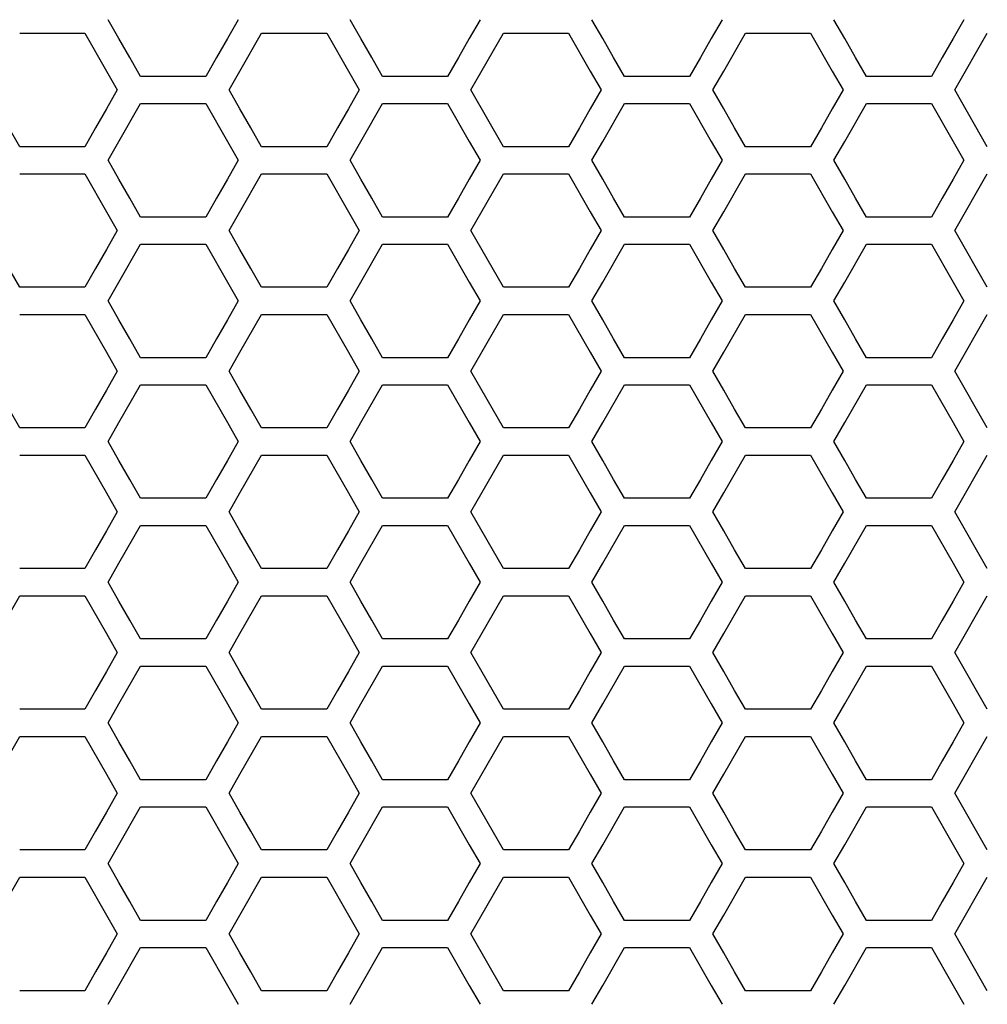
# Model space of a CAD drawing. Extents: x 773 to 5520, y -847 to 2975.
# Drawn here: x 1792 to 1847, y 1014 to 1069 of the extents above; entities that cross this region are included whole.
import ezdxf

# ---------------------------------------------------------------- set-up
doc = ezdxf.new("R2010")
doc.units = 0
doc.header["$MEASUREMENT"] = 0
doc.layers.get('0').update_dxf_attribs({"linetype": 'CONTINUOUS'})

msp = doc.modelspace()

# ---------------------------------------------------------------- linework, layer by layer
at = {"color": 7, "linetype": 'Continuous'}
for p, q in [((1797.671, 1068.418), (1797.06, 1069.482)), ((1804.392, 1069.482), (1803.781, 1068.418)), ((1811.302, 1068.418), (1810.691, 1069.482)), ((1818.023, 1069.482), (1817.412, 1068.418)), ((1824.93, 1068.418), (1824.319, 1069.482)), ((1831.651, 1069.482), (1831.04, 1068.418)), ((1838.561, 1068.418), (1837.95, 1069.482)), ((1845.282, 1069.482), (1844.671, 1068.418)), ((1792.078, 1068.719), (1795.744, 1068.719)), ((1795.744, 1068.719), (1796.966, 1066.59)), ((1798.282, 1067.353), (1797.671, 1068.418)), ((1803.781, 1068.418), (1803.17, 1067.353)), ((1804.487, 1066.59), (1805.709, 1068.719)), ((1805.709, 1068.719), (1809.375, 1068.719)), ((1809.375, 1068.719), (1810.597, 1066.59)), ((1811.913, 1067.353), (1811.302, 1068.418)), ((1817.412, 1068.418), (1816.801, 1067.353)), ((1817.504, 1065.525), (1819.337, 1068.719)), ((1819.337, 1068.719), (1823.003, 1068.719)), ((1823.003, 1068.719), (1824.225, 1066.59)), ((1825.541, 1067.353), (1824.93, 1068.418)), ((1831.04, 1068.418), (1830.429, 1067.353)), ((1831.746, 1066.59), (1832.968, 1068.719)), ((1832.968, 1068.719), (1836.635, 1068.719)), ((1836.635, 1068.719), (1837.857, 1066.59)), ((1839.172, 1067.353), (1838.561, 1068.418)), ((1844.671, 1068.418), (1844.06, 1067.353)), ((1844.763, 1065.525), (1846.596, 1068.719)), ((1798.893, 1066.288), (1798.282, 1067.353)), ((1803.17, 1067.353), (1802.559, 1066.288)), ((1812.524, 1066.288), (1811.913, 1067.353)), ((1816.801, 1067.353), (1816.19, 1066.288)), ((1826.152, 1066.288), (1825.541, 1067.353)), ((1830.429, 1067.353), (1829.818, 1066.288)), ((1839.783, 1066.288), (1839.172, 1067.353)), ((1844.06, 1067.353), (1843.449, 1066.288)), ((1796.966, 1066.59), (1797.577, 1065.525)), ((1802.559, 1066.288), (1798.893, 1066.288)), ((1803.876, 1065.525), (1804.487, 1066.59)), ((1810.597, 1066.59), (1811.209, 1065.525)), ((1816.19, 1066.288), (1812.524, 1066.288)), ((1824.225, 1066.59), (1824.836, 1065.525)), ((1829.818, 1066.288), (1826.152, 1066.288)), ((1831.135, 1065.525), (1831.746, 1066.59)), ((1837.857, 1066.59), (1838.468, 1065.525)), ((1843.449, 1066.288), (1839.783, 1066.288)), ((1792.078, 1062.331), (1790.245, 1065.525)), ((1797.577, 1065.525), (1796.966, 1064.461)), ((1804.487, 1064.461), (1803.876, 1065.525)), ((1811.209, 1065.525), (1810.597, 1064.461)), ((1819.337, 1062.331), (1817.504, 1065.525)), ((1824.836, 1065.525), (1824.225, 1064.461)), ((1831.746, 1064.461), (1831.135, 1065.525)), ((1838.468, 1065.525), (1837.857, 1064.461)), ((1846.596, 1062.331), (1844.763, 1065.525)), ((1797.671, 1062.63), (1798.893, 1064.759)), ((1798.893, 1064.759), (1802.559, 1064.759)), ((1802.559, 1064.759), (1803.781, 1062.63)), ((1811.302, 1062.63), (1812.524, 1064.759)), ((1812.524, 1064.759), (1816.19, 1064.759)), ((1816.19, 1064.759), (1817.412, 1062.63)), ((1824.93, 1062.63), (1826.152, 1064.759)), ((1826.152, 1064.759), (1829.818, 1064.759)), ((1829.818, 1064.759), (1831.04, 1062.63)), ((1838.561, 1062.63), (1839.783, 1064.759)), ((1839.783, 1064.759), (1843.449, 1064.759)), ((1843.449, 1064.759), (1844.671, 1062.63)), ((1796.966, 1064.461), (1796.355, 1063.396)), ((1805.098, 1063.396), (1804.487, 1064.461)), ((1810.597, 1064.461), (1809.986, 1063.396)), ((1824.225, 1064.461), (1823.614, 1063.396)), ((1832.357, 1063.396), (1831.746, 1064.461)), ((1837.857, 1064.461), (1837.246, 1063.396)), ((1796.355, 1063.396), (1795.744, 1062.331)), ((1805.709, 1062.331), (1805.098, 1063.396)), ((1809.986, 1063.396), (1809.375, 1062.331)), ((1823.614, 1063.396), (1823.003, 1062.331)), ((1832.968, 1062.331), (1832.357, 1063.396)), ((1837.246, 1063.396), (1836.635, 1062.331)), ((1795.744, 1062.331), (1792.078, 1062.331)), ((1797.06, 1061.565), (1797.671, 1062.63)), ((1803.781, 1062.63), (1804.392, 1061.565)), ((1809.375, 1062.331), (1805.709, 1062.331)), ((1810.691, 1061.565), (1811.302, 1062.63)), ((1817.412, 1062.63), (1818.023, 1061.565)), ((1823.003, 1062.331), (1819.337, 1062.331)), ((1824.319, 1061.565), (1824.93, 1062.63)), ((1831.04, 1062.63), (1831.651, 1061.565)), ((1836.635, 1062.331), (1832.968, 1062.331)), ((1837.95, 1061.565), (1838.561, 1062.63)), ((1844.671, 1062.63), (1845.282, 1061.565)), ((1797.671, 1060.5), (1797.06, 1061.565)), ((1804.392, 1061.565), (1803.781, 1060.5)), ((1811.302, 1060.5), (1810.691, 1061.565)), ((1818.023, 1061.565), (1817.412, 1060.5)), ((1824.93, 1060.5), (1824.319, 1061.565)), ((1831.651, 1061.565), (1831.04, 1060.5)), ((1838.561, 1060.5), (1837.95, 1061.565)), ((1845.282, 1061.565), (1844.671, 1060.5)), ((1792.078, 1060.802), (1795.744, 1060.802)), ((1795.744, 1060.802), (1796.966, 1058.672)), ((1804.487, 1058.672), (1805.709, 1060.802)), ((1805.709, 1060.802), (1809.375, 1060.802)), ((1809.375, 1060.802), (1810.597, 1058.672)), ((1817.504, 1057.608), (1819.337, 1060.802)), ((1819.337, 1060.802), (1823.003, 1060.802)), ((1823.003, 1060.802), (1824.225, 1058.672)), ((1831.746, 1058.672), (1832.968, 1060.802)), ((1832.968, 1060.802), (1836.635, 1060.802)), ((1836.635, 1060.802), (1837.857, 1058.672)), ((1844.763, 1057.608), (1846.596, 1060.802)), ((1798.282, 1059.436), (1797.671, 1060.5)), ((1803.781, 1060.5), (1803.17, 1059.436)), ((1811.913, 1059.436), (1811.302, 1060.5)), ((1817.412, 1060.5), (1816.801, 1059.436)), ((1825.541, 1059.436), (1824.93, 1060.5)), ((1831.04, 1060.5), (1830.429, 1059.436)), ((1839.172, 1059.436), (1838.561, 1060.5)), ((1844.671, 1060.5), (1844.06, 1059.436)), ((1798.893, 1058.371), (1798.282, 1059.436)), ((1803.17, 1059.436), (1802.559, 1058.371)), ((1812.524, 1058.371), (1811.913, 1059.436)), ((1816.801, 1059.436), (1816.19, 1058.371)), ((1826.152, 1058.371), (1825.541, 1059.436)), ((1830.429, 1059.436), (1829.818, 1058.371)), ((1839.783, 1058.371), (1839.172, 1059.436)), ((1844.06, 1059.436), (1843.449, 1058.371)), ((1796.966, 1058.672), (1797.577, 1057.608)), ((1802.559, 1058.371), (1798.893, 1058.371)), ((1803.876, 1057.608), (1804.487, 1058.672)), ((1810.597, 1058.672), (1811.209, 1057.608)), ((1816.19, 1058.371), (1812.524, 1058.371)), ((1824.225, 1058.672), (1824.836, 1057.608)), ((1829.818, 1058.371), (1826.152, 1058.371)), ((1831.135, 1057.608), (1831.746, 1058.672)), ((1837.857, 1058.672), (1838.468, 1057.608)), ((1843.449, 1058.371), (1839.783, 1058.371)), ((1792.078, 1054.413), (1790.245, 1057.608)), ((1797.577, 1057.608), (1796.966, 1056.543)), ((1804.487, 1056.543), (1803.876, 1057.608)), ((1811.209, 1057.608), (1810.597, 1056.543)), ((1819.337, 1054.413), (1817.504, 1057.608)), ((1824.836, 1057.608), (1824.225, 1056.543)), ((1831.746, 1056.543), (1831.135, 1057.608)), ((1838.468, 1057.608), (1837.857, 1056.543)), ((1846.596, 1054.413), (1844.763, 1057.608)), ((1797.671, 1054.712), (1798.893, 1056.842)), ((1798.893, 1056.842), (1802.559, 1056.842)), ((1802.559, 1056.842), (1803.781, 1054.712)), ((1811.302, 1054.712), (1812.524, 1056.842)), ((1812.524, 1056.842), (1816.19, 1056.842)), ((1816.19, 1056.842), (1817.412, 1054.712)), ((1824.93, 1054.712), (1826.152, 1056.842)), ((1826.152, 1056.842), (1829.818, 1056.842)), ((1829.818, 1056.842), (1831.04, 1054.712)), ((1838.561, 1054.712), (1839.783, 1056.842)), ((1839.783, 1056.842), (1843.449, 1056.842)), ((1843.449, 1056.842), (1844.671, 1054.712)), ((1796.966, 1056.543), (1796.355, 1055.478)), ((1805.098, 1055.478), (1804.487, 1056.543)), ((1810.597, 1056.543), (1809.986, 1055.478)), ((1824.225, 1056.543), (1823.614, 1055.478)), ((1832.357, 1055.478), (1831.746, 1056.543)), ((1837.857, 1056.543), (1837.246, 1055.478)), ((1796.355, 1055.478), (1795.744, 1054.413)), ((1805.709, 1054.413), (1805.098, 1055.478)), ((1809.986, 1055.478), (1809.375, 1054.413)), ((1823.614, 1055.478), (1823.003, 1054.413)), ((1832.968, 1054.413), (1832.357, 1055.478)), ((1837.246, 1055.478), (1836.635, 1054.413)), ((1797.06, 1053.647), (1797.671, 1054.712)), ((1803.781, 1054.712), (1804.392, 1053.647)), ((1810.691, 1053.647), (1811.302, 1054.712)), ((1817.412, 1054.712), (1818.023, 1053.647)), ((1824.319, 1053.647), (1824.93, 1054.712)), ((1831.04, 1054.712), (1831.651, 1053.647)), ((1837.95, 1053.647), (1838.561, 1054.712)), ((1844.671, 1054.712), (1845.282, 1053.647)), ((1795.744, 1054.413), (1792.078, 1054.413)), ((1809.375, 1054.413), (1805.709, 1054.413)), ((1823.003, 1054.413), (1819.337, 1054.413)), ((1836.635, 1054.413), (1832.968, 1054.413)), ((1797.671, 1052.582), (1797.06, 1053.647)), ((1804.392, 1053.647), (1803.781, 1052.582)), ((1811.302, 1052.582), (1810.691, 1053.647)), ((1818.023, 1053.647), (1817.412, 1052.582)), ((1824.93, 1052.582), (1824.319, 1053.647)), ((1831.651, 1053.647), (1831.04, 1052.582)), ((1838.561, 1052.582), (1837.95, 1053.647)), ((1845.282, 1053.647), (1844.671, 1052.582)), ((1792.078, 1052.884), (1795.744, 1052.884)), ((1795.744, 1052.884), (1796.966, 1050.754)), ((1804.487, 1050.754), (1805.709, 1052.884)), ((1805.709, 1052.884), (1809.375, 1052.884)), ((1809.375, 1052.884), (1810.597, 1050.754)), ((1817.504, 1049.689), (1819.337, 1052.884)), ((1819.337, 1052.884), (1823.003, 1052.884)), ((1823.003, 1052.884), (1824.225, 1050.754)), ((1831.746, 1050.754), (1832.968, 1052.884)), ((1832.968, 1052.884), (1836.635, 1052.884)), ((1836.635, 1052.884), (1837.857, 1050.754)), ((1844.763, 1049.689), (1846.596, 1052.884)), ((1798.282, 1051.517), (1797.671, 1052.582)), ((1803.781, 1052.582), (1803.17, 1051.517)), ((1811.913, 1051.517), (1811.302, 1052.582)), ((1817.412, 1052.582), (1816.801, 1051.517)), ((1825.541, 1051.517), (1824.93, 1052.582)), ((1831.04, 1052.582), (1830.429, 1051.517)), ((1839.172, 1051.517), (1838.561, 1052.582)), ((1844.671, 1052.582), (1844.06, 1051.517)), ((1798.893, 1050.452), (1798.282, 1051.517)), ((1803.17, 1051.517), (1802.559, 1050.452)), ((1812.524, 1050.452), (1811.913, 1051.517)), ((1816.801, 1051.517), (1816.19, 1050.452)), ((1826.152, 1050.452), (1825.541, 1051.517)), ((1830.429, 1051.517), (1829.818, 1050.452)), ((1839.783, 1050.452), (1839.172, 1051.517)), ((1844.06, 1051.517), (1843.449, 1050.452)), ((1796.966, 1050.754), (1797.577, 1049.689)), ((1803.876, 1049.689), (1804.487, 1050.754)), ((1810.597, 1050.754), (1811.209, 1049.689)), ((1824.225, 1050.754), (1824.836, 1049.689)), ((1831.135, 1049.689), (1831.746, 1050.754)), ((1837.857, 1050.754), (1838.468, 1049.689)), ((1802.559, 1050.452), (1798.893, 1050.452)), ((1816.19, 1050.452), (1812.524, 1050.452)), ((1829.818, 1050.452), (1826.152, 1050.452)), ((1843.449, 1050.452), (1839.783, 1050.452)), ((1792.078, 1046.494), (1790.245, 1049.689)), ((1797.577, 1049.689), (1796.966, 1048.624)), ((1804.487, 1048.624), (1803.876, 1049.689)), ((1811.209, 1049.689), (1810.597, 1048.624)), ((1819.337, 1046.494), (1817.504, 1049.689)), ((1824.836, 1049.689), (1824.225, 1048.624)), ((1831.746, 1048.624), (1831.135, 1049.689)), ((1838.468, 1049.689), (1837.857, 1048.624)), ((1846.596, 1046.494), (1844.763, 1049.689)), ((1796.966, 1048.624), (1796.355, 1047.559)), ((1797.671, 1046.793), (1798.893, 1048.923)), ((1798.893, 1048.923), (1802.559, 1048.923)), ((1802.559, 1048.923), (1803.781, 1046.793)), ((1805.098, 1047.559), (1804.487, 1048.624)), ((1810.597, 1048.624), (1809.986, 1047.559)), ((1811.302, 1046.793), (1812.524, 1048.923)), ((1812.524, 1048.923), (1816.19, 1048.923)), ((1816.19, 1048.923), (1817.412, 1046.793)), ((1824.225, 1048.624), (1823.614, 1047.559)), ((1824.93, 1046.793), (1826.152, 1048.923)), ((1826.152, 1048.923), (1829.818, 1048.923)), ((1829.818, 1048.923), (1831.04, 1046.793)), ((1832.357, 1047.559), (1831.746, 1048.624)), ((1837.857, 1048.624), (1837.246, 1047.559)), ((1838.561, 1046.793), (1839.783, 1048.923)), ((1839.783, 1048.923), (1843.449, 1048.923)), ((1843.449, 1048.923), (1844.671, 1046.793)), ((1796.355, 1047.559), (1795.744, 1046.494)), ((1805.709, 1046.494), (1805.098, 1047.559)), ((1809.986, 1047.559), (1809.375, 1046.494)), ((1823.614, 1047.559), (1823.003, 1046.494)), ((1832.968, 1046.494), (1832.357, 1047.559)), ((1837.246, 1047.559), (1836.635, 1046.494)), ((1797.06, 1045.728), (1797.671, 1046.793)), ((1803.781, 1046.793), (1804.392, 1045.728)), ((1810.691, 1045.728), (1811.302, 1046.793)), ((1817.412, 1046.793), (1818.023, 1045.728)), ((1824.319, 1045.728), (1824.93, 1046.793)), ((1831.04, 1046.793), (1831.651, 1045.728)), ((1837.95, 1045.728), (1838.561, 1046.793)), ((1844.671, 1046.793), (1845.282, 1045.728)), ((1795.744, 1046.494), (1792.078, 1046.494)), ((1809.375, 1046.494), (1805.709, 1046.494)), ((1823.003, 1046.494), (1819.337, 1046.494)), ((1836.635, 1046.494), (1832.968, 1046.494)), ((1797.671, 1044.663), (1797.06, 1045.728)), ((1804.392, 1045.728), (1803.781, 1044.663)), ((1811.302, 1044.663), (1810.691, 1045.728)), ((1818.023, 1045.728), (1817.412, 1044.663)), ((1824.93, 1044.663), (1824.319, 1045.728)), ((1831.651, 1045.728), (1831.04, 1044.663)), ((1838.561, 1044.663), (1837.95, 1045.728)), ((1845.282, 1045.728), (1844.671, 1044.663)), ((1792.078, 1044.964), (1795.744, 1044.964)), ((1795.744, 1044.964), (1796.966, 1042.834)), ((1798.282, 1043.598), (1797.671, 1044.663)), ((1803.781, 1044.663), (1803.17, 1043.598)), ((1804.487, 1042.834), (1805.709, 1044.964)), ((1805.709, 1044.964), (1809.375, 1044.964)), ((1809.375, 1044.964), (1810.597, 1042.834)), ((1811.913, 1043.598), (1811.302, 1044.663)), ((1817.412, 1044.663), (1816.801, 1043.598)), ((1817.504, 1041.769), (1819.337, 1044.964)), ((1819.337, 1044.964), (1823.003, 1044.964)), ((1823.003, 1044.964), (1824.225, 1042.834)), ((1825.541, 1043.598), (1824.93, 1044.663)), ((1831.04, 1044.663), (1830.429, 1043.598)), ((1831.746, 1042.834), (1832.968, 1044.964)), ((1832.968, 1044.964), (1836.635, 1044.964)), ((1836.635, 1044.964), (1837.857, 1042.834)), ((1839.172, 1043.598), (1838.561, 1044.663)), ((1844.671, 1044.663), (1844.06, 1043.598)), ((1844.763, 1041.769), (1846.596, 1044.964)), ((1798.893, 1042.533), (1798.282, 1043.598)), ((1803.17, 1043.598), (1802.559, 1042.533)), ((1812.524, 1042.533), (1811.913, 1043.598)), ((1816.801, 1043.598), (1816.19, 1042.533)), ((1826.152, 1042.533), (1825.541, 1043.598)), ((1830.429, 1043.598), (1829.818, 1042.533)), ((1839.783, 1042.533), (1839.172, 1043.598)), ((1844.06, 1043.598), (1843.449, 1042.533)), ((1796.966, 1042.834), (1797.577, 1041.769)), ((1802.559, 1042.533), (1798.893, 1042.533)), ((1803.876, 1041.769), (1804.487, 1042.834)), ((1810.597, 1042.834), (1811.209, 1041.769)), ((1816.19, 1042.533), (1812.524, 1042.533)), ((1824.225, 1042.834), (1824.836, 1041.769)), ((1829.818, 1042.533), (1826.152, 1042.533)), ((1831.135, 1041.769), (1831.746, 1042.834)), ((1837.857, 1042.834), (1838.468, 1041.769)), ((1843.449, 1042.533), (1839.783, 1042.533)), ((1797.577, 1041.769), (1796.966, 1040.704)), ((1804.487, 1040.704), (1803.876, 1041.769)), ((1811.209, 1041.769), (1810.597, 1040.704)), ((1819.337, 1038.574), (1817.504, 1041.769)), ((1824.836, 1041.769), (1824.225, 1040.704)), ((1831.746, 1040.704), (1831.135, 1041.769)), ((1838.468, 1041.769), (1837.857, 1040.704)), ((1846.596, 1038.574), (1844.763, 1041.769)), ((1796.966, 1040.704), (1796.355, 1039.639)), ((1797.671, 1038.873), (1798.893, 1041.003)), ((1798.893, 1041.003), (1802.559, 1041.003)), ((1802.559, 1041.003), (1803.781, 1038.873)), ((1805.098, 1039.639), (1804.487, 1040.704)), ((1810.597, 1040.704), (1809.986, 1039.639)), ((1811.302, 1038.873), (1812.524, 1041.003)), ((1812.524, 1041.003), (1816.19, 1041.003)), ((1816.19, 1041.003), (1817.412, 1038.873)), ((1824.225, 1040.704), (1823.614, 1039.639)), ((1824.93, 1038.873), (1826.152, 1041.003)), ((1826.152, 1041.003), (1829.818, 1041.003)), ((1829.818, 1041.003), (1831.04, 1038.873)), ((1832.357, 1039.639), (1831.746, 1040.704)), ((1837.857, 1040.704), (1837.246, 1039.639)), ((1838.561, 1038.873), (1839.783, 1041.003)), ((1839.783, 1041.003), (1843.449, 1041.003)), ((1843.449, 1041.003), (1844.671, 1038.873)), ((1796.355, 1039.639), (1795.744, 1038.574)), ((1805.709, 1038.574), (1805.098, 1039.639)), ((1809.986, 1039.639), (1809.375, 1038.574)), ((1823.614, 1039.639), (1823.003, 1038.574)), ((1832.968, 1038.574), (1832.357, 1039.639)), ((1837.246, 1039.639), (1836.635, 1038.574)), ((1795.744, 1038.574), (1792.078, 1038.574)), ((1797.06, 1037.807), (1797.671, 1038.873)), ((1803.781, 1038.873), (1804.392, 1037.807)), ((1809.375, 1038.574), (1805.709, 1038.574)), ((1810.691, 1037.807), (1811.302, 1038.873)), ((1817.412, 1038.873), (1818.023, 1037.807)), ((1823.003, 1038.574), (1819.337, 1038.574)), ((1824.319, 1037.807), (1824.93, 1038.873)), ((1831.04, 1038.873), (1831.651, 1037.807)), ((1836.635, 1038.574), (1832.968, 1038.574)), ((1837.95, 1037.807), (1838.561, 1038.873)), ((1844.671, 1038.873), (1845.282, 1037.807)), ((1797.671, 1036.742), (1797.06, 1037.807)), ((1804.392, 1037.807), (1803.781, 1036.742)), ((1811.302, 1036.742), (1810.691, 1037.807)), ((1818.023, 1037.807), (1817.412, 1036.742)), ((1824.93, 1036.742), (1824.319, 1037.807)), ((1831.651, 1037.807), (1831.04, 1036.742)), ((1838.561, 1036.742), (1837.95, 1037.807)), ((1845.282, 1037.807), (1844.671, 1036.742)), ((1790.245, 1033.848), (1792.078, 1037.044)), ((1792.078, 1037.044), (1795.744, 1037.044)), ((1795.744, 1037.044), (1796.966, 1034.914)), ((1804.487, 1034.914), (1805.709, 1037.044)), ((1805.709, 1037.044), (1809.375, 1037.044)), ((1809.375, 1037.044), (1810.597, 1034.914)), ((1817.504, 1033.848), (1819.337, 1037.044)), ((1819.337, 1037.044), (1823.003, 1037.044)), ((1823.003, 1037.044), (1824.225, 1034.914)), ((1831.746, 1034.914), (1832.968, 1037.044)), ((1832.968, 1037.044), (1836.635, 1037.044)), ((1836.635, 1037.044), (1837.857, 1034.914)), ((1844.763, 1033.848), (1846.596, 1037.044)), ((1798.282, 1035.677), (1797.671, 1036.742)), ((1803.781, 1036.742), (1803.17, 1035.677)), ((1811.913, 1035.677), (1811.302, 1036.742)), ((1817.412, 1036.742), (1816.801, 1035.677)), ((1825.541, 1035.677), (1824.93, 1036.742)), ((1831.04, 1036.742), (1830.429, 1035.677)), ((1839.172, 1035.677), (1838.561, 1036.742)), ((1844.671, 1036.742), (1844.06, 1035.677)), ((1798.893, 1034.612), (1798.282, 1035.677)), ((1803.17, 1035.677), (1802.559, 1034.612)), ((1812.524, 1034.612), (1811.913, 1035.677)), ((1816.801, 1035.677), (1816.19, 1034.612)), ((1826.152, 1034.612), (1825.541, 1035.677)), ((1830.429, 1035.677), (1829.818, 1034.612)), ((1839.783, 1034.612), (1839.172, 1035.677)), ((1844.06, 1035.677), (1843.449, 1034.612)), ((1796.966, 1034.914), (1797.577, 1033.848)), ((1802.559, 1034.612), (1798.893, 1034.612)), ((1803.876, 1033.848), (1804.487, 1034.914)), ((1810.597, 1034.914), (1811.209, 1033.848)), ((1816.19, 1034.612), (1812.524, 1034.612)), ((1824.225, 1034.914), (1824.836, 1033.848)), ((1829.818, 1034.612), (1826.152, 1034.612)), ((1831.135, 1033.848), (1831.746, 1034.914)), ((1837.857, 1034.914), (1838.468, 1033.848)), ((1843.449, 1034.612), (1839.783, 1034.612)), ((1797.577, 1033.848), (1796.966, 1032.783)), ((1804.487, 1032.783), (1803.876, 1033.848)), ((1811.209, 1033.848), (1810.597, 1032.783)), ((1819.337, 1030.653), (1817.504, 1033.848)), ((1824.836, 1033.848), (1824.225, 1032.783)), ((1831.746, 1032.783), (1831.135, 1033.848)), ((1838.468, 1033.848), (1837.857, 1032.783)), ((1846.596, 1030.653), (1844.763, 1033.848)), ((1797.671, 1030.952), (1798.893, 1033.082)), ((1798.893, 1033.082), (1802.559, 1033.082)), ((1802.559, 1033.082), (1803.781, 1030.952)), ((1811.302, 1030.952), (1812.524, 1033.082)), ((1812.524, 1033.082), (1816.19, 1033.082)), ((1816.19, 1033.082), (1817.412, 1030.952)), ((1824.93, 1030.952), (1826.152, 1033.082)), ((1826.152, 1033.082), (1829.818, 1033.082)), ((1829.818, 1033.082), (1831.04, 1030.952)), ((1838.561, 1030.952), (1839.783, 1033.082)), ((1839.783, 1033.082), (1843.449, 1033.082)), ((1843.449, 1033.082), (1844.671, 1030.952)), ((1796.966, 1032.783), (1796.355, 1031.718)), ((1805.098, 1031.718), (1804.487, 1032.783)), ((1810.597, 1032.783), (1809.986, 1031.718)), ((1824.225, 1032.783), (1823.614, 1031.718)), ((1832.357, 1031.718), (1831.746, 1032.783)), ((1837.857, 1032.783), (1837.246, 1031.718)), ((1796.355, 1031.718), (1795.744, 1030.653)), ((1805.709, 1030.653), (1805.098, 1031.718)), ((1809.986, 1031.718), (1809.375, 1030.653)), ((1823.614, 1031.718), (1823.003, 1030.653)), ((1832.968, 1030.653), (1832.357, 1031.718)), ((1837.246, 1031.718), (1836.635, 1030.653)), ((1795.744, 1030.653), (1792.078, 1030.653)), ((1797.06, 1029.886), (1797.671, 1030.952)), ((1803.781, 1030.952), (1804.392, 1029.886)), ((1809.375, 1030.653), (1805.709, 1030.653)), ((1810.691, 1029.886), (1811.302, 1030.952)), ((1817.412, 1030.952), (1818.023, 1029.886)), ((1823.003, 1030.653), (1819.337, 1030.653)), ((1824.319, 1029.886), (1824.93, 1030.952)), ((1831.04, 1030.952), (1831.651, 1029.886)), ((1836.635, 1030.653), (1832.968, 1030.653)), ((1837.95, 1029.886), (1838.561, 1030.952)), ((1844.671, 1030.952), (1845.282, 1029.886)), ((1797.671, 1028.821), (1797.06, 1029.886)), ((1804.392, 1029.886), (1803.781, 1028.821)), ((1811.302, 1028.821), (1810.691, 1029.886)), ((1818.023, 1029.886), (1817.412, 1028.821)), ((1824.93, 1028.821), (1824.319, 1029.886)), ((1831.651, 1029.886), (1831.04, 1028.821)), ((1838.561, 1028.821), (1837.95, 1029.886)), ((1845.282, 1029.886), (1844.671, 1028.821)), ((1790.245, 1025.927), (1792.078, 1029.123)), ((1792.078, 1029.123), (1795.744, 1029.123)), ((1795.744, 1029.123), (1796.966, 1026.992)), ((1804.487, 1026.992), (1805.709, 1029.123)), ((1805.709, 1029.123), (1809.375, 1029.123)), ((1809.375, 1029.123), (1810.597, 1026.992)), ((1817.504, 1025.927), (1819.337, 1029.123)), ((1819.337, 1029.123), (1823.003, 1029.123)), ((1823.003, 1029.123), (1824.225, 1026.992)), ((1831.746, 1026.992), (1832.968, 1029.123)), ((1832.968, 1029.123), (1836.635, 1029.123)), ((1836.635, 1029.123), (1837.857, 1026.992)), ((1844.763, 1025.927), (1846.596, 1029.123)), ((1798.282, 1027.756), (1797.671, 1028.821)), ((1803.781, 1028.821), (1803.17, 1027.756)), ((1811.913, 1027.756), (1811.302, 1028.821)), ((1817.412, 1028.821), (1816.801, 1027.756)), ((1825.541, 1027.756), (1824.93, 1028.821)), ((1831.04, 1028.821), (1830.429, 1027.756)), ((1839.172, 1027.756), (1838.561, 1028.821)), ((1844.671, 1028.821), (1844.06, 1027.756)), ((1798.893, 1026.69), (1798.282, 1027.756)), ((1803.17, 1027.756), (1802.559, 1026.69)), ((1812.524, 1026.69), (1811.913, 1027.756)), ((1816.801, 1027.756), (1816.19, 1026.69)), ((1826.152, 1026.69), (1825.541, 1027.756)), ((1830.429, 1027.756), (1829.818, 1026.69)), ((1839.783, 1026.69), (1839.172, 1027.756)), ((1844.06, 1027.756), (1843.449, 1026.69)), ((1796.966, 1026.992), (1797.577, 1025.927)), ((1803.876, 1025.927), (1804.487, 1026.992)), ((1810.597, 1026.992), (1811.209, 1025.927)), ((1824.225, 1026.992), (1824.836, 1025.927)), ((1831.135, 1025.927), (1831.746, 1026.992)), ((1837.857, 1026.992), (1838.468, 1025.927)), ((1802.559, 1026.69), (1798.893, 1026.69)), ((1816.19, 1026.69), (1812.524, 1026.69)), ((1829.818, 1026.69), (1826.152, 1026.69)), ((1843.449, 1026.69), (1839.783, 1026.69)), ((1797.577, 1025.927), (1796.966, 1024.862)), ((1804.487, 1024.862), (1803.876, 1025.927)), ((1811.209, 1025.927), (1810.597, 1024.862)), ((1819.337, 1022.731), (1817.504, 1025.927)), ((1824.836, 1025.927), (1824.225, 1024.862)), ((1831.746, 1024.862), (1831.135, 1025.927)), ((1838.468, 1025.927), (1837.857, 1024.862)), ((1846.596, 1022.731), (1844.763, 1025.927)), ((1797.671, 1023.03), (1798.893, 1025.16)), ((1798.893, 1025.16), (1802.559, 1025.16)), ((1802.559, 1025.16), (1803.781, 1023.03)), ((1811.302, 1023.03), (1812.524, 1025.16)), ((1812.524, 1025.16), (1816.19, 1025.16)), ((1816.19, 1025.16), (1817.412, 1023.03)), ((1824.93, 1023.03), (1826.152, 1025.16)), ((1826.152, 1025.16), (1829.818, 1025.16)), ((1829.818, 1025.16), (1831.04, 1023.03)), ((1838.561, 1023.03), (1839.783, 1025.16)), ((1839.783, 1025.16), (1843.449, 1025.16)), ((1843.449, 1025.16), (1844.671, 1023.03)), ((1796.966, 1024.862), (1796.355, 1023.796)), ((1805.098, 1023.796), (1804.487, 1024.862)), ((1810.597, 1024.862), (1809.986, 1023.796)), ((1824.225, 1024.862), (1823.614, 1023.796)), ((1832.357, 1023.796), (1831.746, 1024.862)), ((1837.857, 1024.862), (1837.246, 1023.796)), ((1796.355, 1023.796), (1795.744, 1022.731)), ((1805.709, 1022.731), (1805.098, 1023.796)), ((1809.986, 1023.796), (1809.375, 1022.731)), ((1823.614, 1023.796), (1823.003, 1022.731)), ((1832.968, 1022.731), (1832.357, 1023.796)), ((1837.246, 1023.796), (1836.635, 1022.731)), ((1797.06, 1021.964), (1797.671, 1023.03)), ((1803.781, 1023.03), (1804.392, 1021.964)), ((1810.691, 1021.964), (1811.302, 1023.03)), ((1817.412, 1023.03), (1818.023, 1021.964)), ((1824.319, 1021.964), (1824.93, 1023.03)), ((1831.04, 1023.03), (1831.651, 1021.964)), ((1837.95, 1021.964), (1838.561, 1023.03)), ((1844.671, 1023.03), (1845.282, 1021.964)), ((1795.744, 1022.731), (1792.078, 1022.731)), ((1809.375, 1022.731), (1805.709, 1022.731)), ((1823.003, 1022.731), (1819.337, 1022.731)), ((1836.635, 1022.731), (1832.968, 1022.731)), ((1797.671, 1020.899), (1797.06, 1021.964)), ((1804.392, 1021.964), (1803.781, 1020.899)), ((1811.302, 1020.899), (1810.691, 1021.964)), ((1818.023, 1021.964), (1817.412, 1020.899)), ((1824.93, 1020.899), (1824.319, 1021.964)), ((1831.651, 1021.964), (1831.04, 1020.899)), ((1838.561, 1020.899), (1837.95, 1021.964)), ((1845.282, 1021.964), (1844.671, 1020.899)), ((1790.245, 1018.005), (1792.078, 1021.201)), ((1792.078, 1021.201), (1795.744, 1021.201)), ((1795.744, 1021.201), (1796.966, 1019.07)), ((1798.282, 1019.834), (1797.671, 1020.899)), ((1803.781, 1020.899), (1803.17, 1019.834)), ((1804.487, 1019.07), (1805.709, 1021.201)), ((1805.709, 1021.201), (1809.375, 1021.201)), ((1809.375, 1021.201), (1810.597, 1019.07)), ((1811.913, 1019.834), (1811.302, 1020.899)), ((1817.412, 1020.899), (1816.801, 1019.834)), ((1817.504, 1018.005), (1819.337, 1021.201)), ((1819.337, 1021.201), (1823.003, 1021.201)), ((1823.003, 1021.201), (1824.225, 1019.07)), ((1825.541, 1019.834), (1824.93, 1020.899)), ((1831.04, 1020.899), (1830.429, 1019.834)), ((1831.746, 1019.07), (1832.968, 1021.201)), ((1832.968, 1021.201), (1836.635, 1021.201)), ((1836.635, 1021.201), (1837.857, 1019.07)), ((1839.172, 1019.834), (1838.561, 1020.899)), ((1844.671, 1020.899), (1844.06, 1019.834)), ((1844.763, 1018.005), (1846.596, 1021.201)), ((1798.893, 1018.768), (1798.282, 1019.834)), ((1803.17, 1019.834), (1802.559, 1018.768)), ((1812.524, 1018.768), (1811.913, 1019.834)), ((1816.801, 1019.834), (1816.19, 1018.768)), ((1826.152, 1018.768), (1825.541, 1019.834)), ((1830.429, 1019.834), (1829.818, 1018.768)), ((1839.783, 1018.768), (1839.172, 1019.834)), ((1844.06, 1019.834), (1843.449, 1018.768)), ((1796.966, 1019.07), (1797.577, 1018.005)), ((1803.876, 1018.005), (1804.487, 1019.07)), ((1810.597, 1019.07), (1811.209, 1018.005)), ((1824.225, 1019.07), (1824.836, 1018.005)), ((1831.135, 1018.005), (1831.746, 1019.07)), ((1837.857, 1019.07), (1838.468, 1018.005)), ((1802.559, 1018.768), (1798.893, 1018.768)), ((1816.19, 1018.768), (1812.524, 1018.768)), ((1829.818, 1018.768), (1826.152, 1018.768)), ((1843.449, 1018.768), (1839.783, 1018.768)), ((1797.577, 1018.005), (1796.966, 1016.939)), ((1804.487, 1016.939), (1803.876, 1018.005)), ((1811.209, 1018.005), (1810.597, 1016.939)), ((1819.337, 1014.808), (1817.504, 1018.005)), ((1824.836, 1018.005), (1824.225, 1016.939)), ((1831.746, 1016.939), (1831.135, 1018.005)), ((1838.468, 1018.005), (1837.857, 1016.939)), ((1846.596, 1014.808), (1844.763, 1018.005)), ((1796.966, 1016.939), (1796.355, 1015.874)), ((1797.671, 1015.107), (1798.893, 1017.238)), ((1798.893, 1017.238), (1802.559, 1017.238)), ((1802.559, 1017.238), (1803.781, 1015.107)), ((1805.098, 1015.874), (1804.487, 1016.939)), ((1810.597, 1016.939), (1809.986, 1015.874)), ((1811.302, 1015.107), (1812.524, 1017.238)), ((1812.524, 1017.238), (1816.19, 1017.238)), ((1816.19, 1017.238), (1817.412, 1015.107)), ((1824.225, 1016.939), (1823.614, 1015.874)), ((1824.93, 1015.107), (1826.152, 1017.238)), ((1826.152, 1017.238), (1829.818, 1017.238)), ((1829.818, 1017.238), (1831.04, 1015.107)), ((1832.357, 1015.874), (1831.746, 1016.939)), ((1837.857, 1016.939), (1837.246, 1015.874)), ((1838.561, 1015.107), (1839.783, 1017.238)), ((1839.783, 1017.238), (1843.449, 1017.238)), ((1843.449, 1017.238), (1844.671, 1015.107)), ((1796.355, 1015.874), (1795.744, 1014.808)), ((1805.709, 1014.808), (1805.098, 1015.874)), ((1809.986, 1015.874), (1809.375, 1014.808)), ((1823.614, 1015.874), (1823.003, 1014.808)), ((1832.968, 1014.808), (1832.357, 1015.874)), ((1837.246, 1015.874), (1836.635, 1014.808)), ((1795.744, 1014.808), (1792.078, 1014.808)), ((1797.06, 1014.042), (1797.671, 1015.107)), ((1803.781, 1015.107), (1804.392, 1014.042)), ((1809.375, 1014.808), (1805.709, 1014.808)), ((1810.691, 1014.042), (1811.302, 1015.107)), ((1817.412, 1015.107), (1818.023, 1014.042)), ((1823.003, 1014.808), (1819.337, 1014.808)), ((1824.319, 1014.042), (1824.93, 1015.107)), ((1831.04, 1015.107), (1831.651, 1014.042)), ((1836.635, 1014.808), (1832.968, 1014.808)), ((1837.95, 1014.042), (1838.561, 1015.107)), ((1844.671, 1015.107), (1845.282, 1014.042))]:
    msp.add_line(p, q, dxfattribs=at)

doc.saveas('drawing.dxf')
